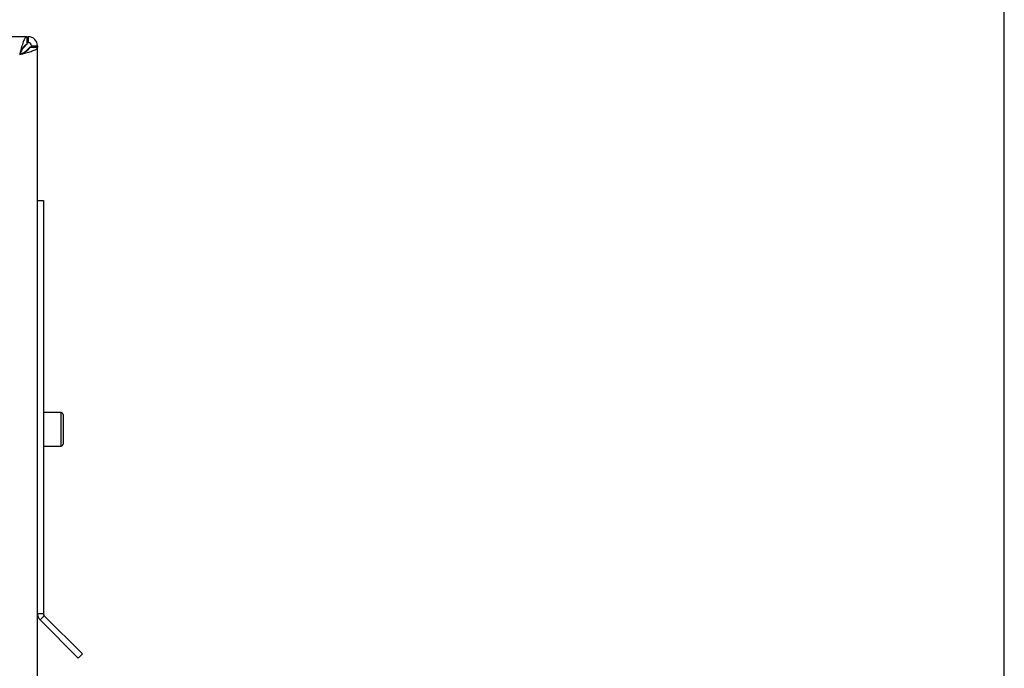
# Model space of a CAD drawing. Units: millimetres. Extents: x 0 to 423, y 0 to 297.
# Drawn here: x 145 to 170, y 236 to 252 of the extents above; entities that cross this region are included whole.
import ezdxf

# ---------------------------------------------------------------- set-up
doc = ezdxf.new("R2010")
doc.units = ezdxf.units.MM
doc.layers.add('1', color=7, linetype='Continuous')
doc.styles.add('SLDTEXTSTYLE1', font='TXT', dxfattribs={"width": 0.605})
doc.dimstyles.new('SLDDIMSTYLE0', dxfattribs={"dimtxt": 3.5, "dimasz": 2.5, "dimexe": 0, "dimexo": 0.0625, "dimgap": 0.875, "dimtad": 1, "dimdec": 0, "dimlfac": 10, "dimrnd": 1e-09, "dimzin": 12, "dimdsep": 46, "dimtxsty": 'SLDTEXTSTYLE1', "dimsah": 1, "dimcen": 0.09, "dimadec": 0, "dimazin": 3, "dimtfac": 1, "dimtdec": 0, "dimtofl": 0, "dimtmove": 0, "dimatfit": 3, "dimfxl": 1, "dimfrac": 2, "dimtolj": 1, "dimtzin": 12, "dimarcsym": 0})

# ---------------------------------------------------------------- blocks, each defined once
blk = doc.blocks.new('_D')
at = {"layer": '1'}
for p, q in [((51.053, 236.067), (51.053, 266.149)), ((170.378, 231.667), (170.378, 266.149)), ((170.378, 265.149), (51.053, 265.149))]:
    blk.add_line(p, q, dxfattribs=at)
for points in [[(51.053, 265.149), (53.553, 264.749), (53.553, 265.549)], [(170.378, 265.149), (167.878, 265.549), (167.878, 264.749)]]:
    blk.add_solid(points, dxfattribs=at)
at = {"layer": '1', "insert": (105.368, 269.66), "char_height": 3.5, "attachment_point": 1, "style": 'SLDTEXTSTYLE1'}
blk.add_mtext('1193', dxfattribs=at)

msp = doc.modelspace()

# ---------------------------------------------------------------- linework, layer by layer
at = {"color": 7, "linetype": 'Continuous', "lineweight": 30}
for p, q in [((145.582, 252.067), (113.124, 252.067)), ((145.582, 252.067), (145.582, 251.867)), ((145.582, 252.067), (145.623, 252.067)), ((145.623, 251.917), (145.623, 252.067)), ((145.552, 251.837), (145.472, 251.757)), ((145.54, 251.684), (145.623, 251.766)), ((145.653, 251.796), (145.645, 251.767)), ((145.853, 251.796), (145.653, 251.796)), ((145.703, 251.837), (145.853, 251.837)), ((145.853, 251.837), (145.853, 251.796)), ((145.853, 172.338), (145.853, 251.796)), ((145.853, 247.917), (146.003, 247.917)), ((146.003, 247.917), (146.003, 237.45)), ((146.453, 242.542), (146.003, 242.542)), ((146.503, 242.492), (146.503, 241.742)), ((146.003, 241.692), (146.453, 241.692)), ((145.853, 237.45), (146.003, 237.45)), ((146.027, 237.394), (145.921, 237.288)), ((145.921, 237.288), (146.887, 236.321)), ((146.027, 237.394), (146.993, 236.427)), ((146.993, 236.427), (146.887, 236.321))]:
    msp.add_line(p, q, dxfattribs=at)
at = {"color": 1, "linetype": 'Continuous', "lineweight": 30}
for p, q in [((145.529, 251.837), (145.552, 251.837)), ((145.623, 251.766), (145.623, 251.741)), ((146.453, 241.692), (146.453, 242.542))]:
    msp.add_line(p, q, dxfattribs=at)
at = {"color": 7, "linetype": 'Continuous', "lineweight": 30}
for centre, radius, start, end in [((145.623, 251.837), 0.23, 0, 90), ((145.623, 251.837), 0.08, 0, 90), ((146.453, 242.492), 0.05, 0, 90), ((146.453, 241.742), 0.05, 270, 0), ((146.083, 237.45), 0.23, 180, 225), ((146.083, 237.45), 0.08, 180, 225)]:
    msp.add_arc(centre, radius, start, end, dxfattribs=at)
for points, knots in [([(145.582, 252.067), (145.569, 252.062), (145.543, 252.051), (145.503, 251.969), (145.463, 251.848), (145.43, 251.723), (145.41, 251.644), (145.403, 251.617)], [0, 0, 0, 0, 0.221505, 0.443039, 0.664574, 0.886107, 1, 1, 1, 1]), ([(145.623, 252.067), (145.618, 252.065), (145.608, 252.059), (145.595, 252.026), (145.586, 251.991), (145.582, 251.977)], [0, 0, 0, 0, 0.363225, 0.743332, 1, 1, 1, 1]), ([(145.582, 251.867), (145.568, 251.864), (145.54, 251.857), (145.497, 251.804), (145.455, 251.729), (145.423, 251.661), (145.406, 251.624), (145.403, 251.617)], [0, 0, 0, 0, 0.240582, 0.476803, 0.713018, 0.949233, 1, 1, 1, 1]), ([(145.403, 251.617), (145.429, 251.624), (145.481, 251.637), (145.557, 251.657), (145.628, 251.677), (145.693, 251.696), (145.749, 251.716), (145.794, 251.736), (145.828, 251.756), (145.845, 251.773), (145.852, 251.786), (145.853, 251.793), (145.853, 251.796)], [0, 0, 0, 0, 0.109203, 0.221572, 0.330788, 0.443172, 0.552388, 0.664772, 0.773989, 0.886372, 0.942974, 1, 1, 1, 1]), ([(145.403, 251.617), (145.419, 251.624), (145.45, 251.639), (145.495, 251.66), (145.537, 251.681), (145.574, 251.702), (145.605, 251.724), (145.629, 251.745), (145.646, 251.766), (145.652, 251.783), (145.653, 251.793), (145.653, 251.796)], [0, 0, 0, 0, 0.118541, 0.24065, 0.35709, 0.476906, 0.593343, 0.713156, 0.829593, 0.949406, 1, 1, 1, 1]), ([(145.577, 251.878), (145.574, 251.873), (145.566, 251.861), (145.558, 251.847), (145.552, 251.837)], [0, 0, 0, 0, 0.356964, 1, 1, 1, 1]), ([(145.623, 251.917), (145.616, 251.915), (145.604, 251.912), (145.59, 251.898), (145.584, 251.888), (145.582, 251.886)], [0, 0, 0, 0, 0.493813, 0.922776, 1, 1, 1, 1]), ([(145.623, 251.766), (145.635, 251.773), (145.657, 251.786), (145.684, 251.804), (145.7, 251.821), (145.702, 251.832), (145.703, 251.837)], [0, 0, 0, 0, 0.284155, 0.530993, 0.777748, 1, 1, 1, 1]), ([(145.765, 251.796), (145.766, 251.797), (145.789, 251.802), (145.821, 251.812), (145.85, 251.826), (145.852, 251.834), (145.853, 251.837)], [0, 0, 0, 0, 0.00638, 0.386288, 0.766196, 1, 1, 1, 1])]:
    msp.add_open_spline(points, degree=3, knots=knots, dxfattribs=at)

# ---------------------------------------------------------------- dimensions: what is measured, and where the dimension line sits
at = {"layer": '1'}
dim = msp.add_linear_dim(base=(51.053, 265.149), p1=(170.378, 230.667), p2=(51.053, 235.067), dimstyle='SLDDIMSTYLE0', dxfattribs=at)
dim.commit()
dim.dimension.update_dxf_attribs({"geometry": '_D', "text_midpoint": (110.715, 265.149), "dimtype": 160})

doc.saveas('drawing.dxf')
